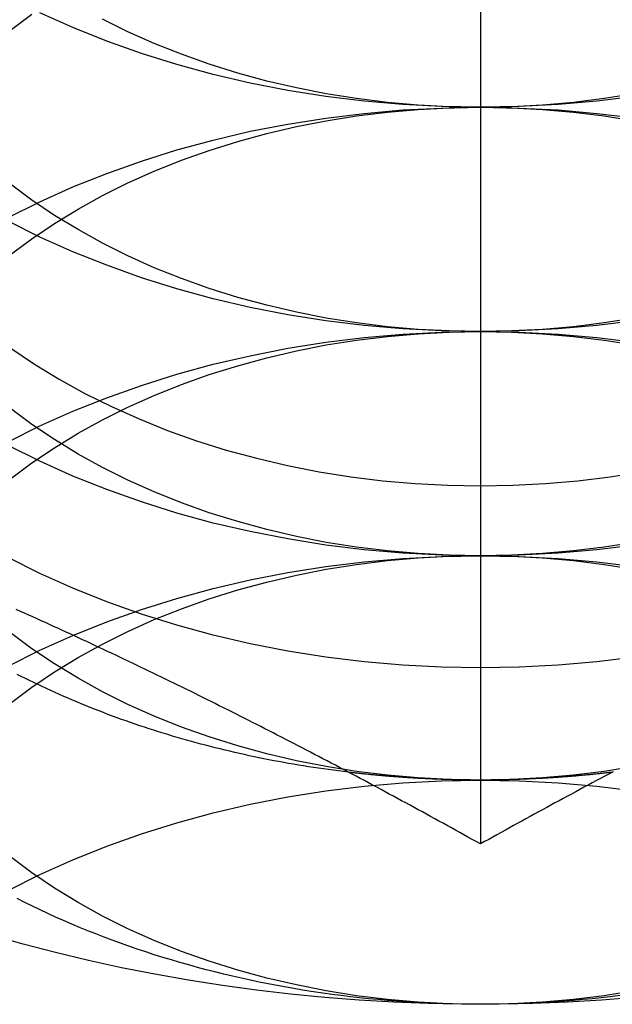
# Model space of a CAD drawing. Extents: x 208 to 1027, y -547 to 212.
# Drawn here: x 764 to 768, y 183 to 190 of the extents above; entities that cross this region are included whole.
import ezdxf

# ---------------------------------------------------------------- set-up
doc = ezdxf.new("R2010")
doc.units = 0
doc.header["$LTSCALE"] = 10
doc.linetypes.add('VERDECKT', pattern=[0.375, 0.25, -0.125])
doc.layers.get('0').update_dxf_attribs({"linetype": 'CONTINUOUS'})
doc.layers.add('STEMPEL', color=3, linetype='CONTINUOUS')

# ---------------------------------------------------------------- blocks, each defined once
blk = doc.blocks.new('A$CDA4407F0')
at = {"linetype": 'CONTINUOUS', "extrusion": (-2e-16, 1, -2e-16)}
blk.add_line((-175.2422, 103.3833), (-175.2422, 98.0101), dxfattribs=at)
at = {"color": 1, "linetype": 'VERDECKT'}
for points in [[(-175.242, 102.656, 0), (-175.488, 102.66, 0), (-175.732, 102.673, 0), (-175.976, 102.694, 0), (-176.218, 102.724, 0), (-176.457, 102.762, 0), (-176.694, 102.808, 0), (-176.927, 102.862, 0), (-177.156, 102.925, 0), (-177.38, 102.995, 0), (-177.599, 103.073, 0), (-177.813, 103.159, 0), (-178.02, 103.252, 0)], [(-172.464, 103.252, 0), (-172.672, 103.159, 0), (-172.885, 103.073, 0), (-173.104, 102.995, 0), (-173.329, 102.925, 0), (-173.558, 102.862, 0), (-173.791, 102.808, 0), (-174.027, 102.762, 0), (-174.267, 102.724, 0), (-174.509, 102.694, 0), (-174.752, 102.673, 0), (-174.997, 102.66, 0), (-175.242, 102.656, 0)], [(-175.242, 101.242, 0), (-175.488, 101.246, 0), (-175.732, 101.259, 0), (-175.976, 101.28, 0), (-176.218, 101.309, 0), (-176.457, 101.347, 0), (-176.694, 101.394, 0), (-176.927, 101.448, 0), (-177.156, 101.511, 0), (-177.38, 101.581, 0), (-177.599, 101.659, 0), (-177.813, 101.745, 0), (-178.02, 101.837, 0), (-178.221, 101.937, 0), (-178.414, 102.044, 0), (-178.6, 102.157, 0), (-178.778, 102.277, 0), (-178.947, 102.403, 0), (-179.107, 102.534, 0), (-179.258, 102.671, 0), (-179.4, 102.813, 0), (-179.531, 102.959, 0), (-179.652, 103.11, 0), (-179.762, 103.265, 0)], [(-170.722, 103.265, 0), (-170.833, 103.11, 0), (-170.954, 102.959, 0), (-171.085, 102.813, 0), (-171.226, 102.671, 0), (-171.377, 102.534, 0), (-171.537, 102.403, 0), (-171.707, 102.277, 0), (-171.884, 102.157, 0), (-172.07, 102.044, 0), (-172.264, 101.937, 0), (-172.464, 101.837, 0), (-172.672, 101.745, 0), (-172.885, 101.659, 0), (-173.104, 101.581, 0), (-173.329, 101.511, 0), (-173.558, 101.448, 0), (-173.791, 101.394, 0), (-174.027, 101.347, 0), (-174.267, 101.309, 0), (-174.509, 101.28, 0), (-174.752, 101.259, 0), (-174.997, 101.246, 0), (-175.242, 101.242, 0)], [(-175.242, 102.656, 0), (-175.439, 102.659, 0), (-175.634, 102.669, 0), (-175.829, 102.686, 0), (-176.023, 102.71, 0), (-176.214, 102.741, 0), (-176.403, 102.778, 0), (-176.59, 102.821, 0), (-176.773, 102.871, 0), (-176.952, 102.927, 0), (-177.128, 102.99, 0), (-177.299, 103.058, 0), (-177.465, 103.132, 0), (-177.625, 103.212, 0)], [(-172.859, 103.212, 0), (-173.02, 103.132, 0), (-173.186, 103.058, 0), (-173.357, 102.99, 0), (-173.532, 102.927, 0), (-173.711, 102.871, 0), (-173.895, 102.821, 0), (-174.081, 102.778, 0), (-174.27, 102.741, 0), (-174.462, 102.71, 0), (-174.655, 102.686, 0), (-174.85, 102.669, 0), (-175.046, 102.659, 0), (-175.242, 102.656, 0)], [(-175.242, 99.8273, 0), (-175.488, 99.8316, 0), (-175.732, 99.8443, 0), (-175.976, 99.8656, 0), (-176.218, 99.8953, 0), (-176.457, 99.9333, 0), (-176.694, 99.9796, 0), (-176.927, 100.034, 0), (-177.156, 100.096, 0), (-177.38, 100.167, 0), (-177.599, 100.245, 0), (-177.813, 100.33, 0), (-178.02, 100.423, 0), (-178.221, 100.523, 0)], [(-174.267, 99.8953, 0), (-174.509, 99.8656, 0), (-174.752, 99.8443, 0), (-174.997, 99.8316, 0), (-175.242, 99.8273, 0)], [(-175.242, 101.242, 0), (-175.439, 101.245, 0), (-175.634, 101.255, 0), (-175.829, 101.272, 0), (-176.023, 101.296, 0), (-176.214, 101.326, 0), (-176.403, 101.363, 0), (-176.59, 101.407, 0), (-176.773, 101.457, 0), (-176.952, 101.513, 0), (-177.128, 101.576, 0), (-177.299, 101.644, 0), (-177.465, 101.718, 0), (-177.625, 101.798, 0), (-177.78, 101.884, 0), (-177.928, 101.974, 0), (-178.071, 102.07, 0), (-178.206, 102.171, 0)], [(-174.27, 101.326, 0), (-174.462, 101.296, 0), (-174.655, 101.272, 0), (-174.85, 101.255, 0), (-175.046, 101.245, 0), (-175.242, 101.242, 0)], [(-174.267, 99.1881, 0), (-174.509, 99.1585, 0), (-174.752, 99.1372, 0), (-174.997, 99.1245, 0), (-175.242, 99.1202, 0), (-175.488, 99.1245, 0), (-175.732, 99.1372, 0), (-175.976, 99.1585, 0), (-176.218, 99.1881, 0), (-176.457, 99.2262, 0), (-176.694, 99.2724, 0), (-176.927, 99.3269, 0), (-177.156, 99.3893, 0), (-177.38, 99.4597, 0), (-177.599, 99.5377, 0), (-177.813, 99.6232, 0), (-178.02, 99.7161, 0), (-178.221, 99.816, 0)], [(-175.242, 100.269, 0), (-175.037, 100.272, 0), (-174.832, 100.283, 0), (-174.628, 100.301, 0), (-174.425, 100.325, 0), (-174.225, 100.357, 0)], [(-178.204, 101.136, 0), (-178.055, 101.036, 0), (-177.899, 100.941, 0), (-177.737, 100.851, 0), (-177.569, 100.768, 0), (-177.395, 100.69, 0), (-177.216, 100.618, 0), (-177.033, 100.553, 0), (-176.845, 100.494, 0), (-176.653, 100.442, 0), (-176.458, 100.396, 0), (-176.26, 100.357, 0), (-176.059, 100.325, 0), (-175.857, 100.301, 0), (-175.653, 100.283, 0), (-175.448, 100.272, 0), (-175.242, 100.269, 0)], [(-175.242, 99.8273, 0), (-175.439, 99.8307, 0), (-175.634, 99.8409, 0), (-175.829, 99.8579, 0), (-176.023, 99.8817, 0), (-176.214, 99.9121, 0), (-176.403, 99.9491, 0), (-176.59, 99.9927, 0), (-176.773, 100.043, 0), (-176.952, 100.099, 0), (-177.128, 100.161, 0), (-177.299, 100.23, 0), (-177.465, 100.304, 0), (-177.625, 100.384, 0), (-177.78, 100.469, 0), (-177.928, 100.56, 0), (-178.071, 100.656, 0), (-178.206, 100.756, 0)], [(-174.27, 99.9121, 0), (-174.462, 99.8817, 0), (-174.655, 99.8579, 0), (-174.85, 99.8409, 0), (-175.046, 99.8307, 0), (-175.242, 99.8273, 0)], [(-174.261, 97.0416, 0), (-174.478, 97.0248, 0), (-174.696, 97.0121, 0), (-174.914, 97.0037, 0), (-175.133, 96.9994, 0), (-175.351, 96.9994, 0), (-175.57, 97.0036, 0), (-175.788, 97.0121, 0), (-176.006, 97.0247, 0), (-176.223, 97.0415, 0), (-176.439, 97.0626, 0), (-176.655, 97.0878, 0), (-176.869, 97.1172, 0), (-177.083, 97.1507, 0), (-177.295, 97.1883, 0), (-177.505, 97.2299, 0), (-177.714, 97.2757, 0), (-177.921, 97.3254, 0), (-178.126, 97.3792, 0), (-178.329, 97.4368, 0)], [(-175.242, 98.4131, 0), (-175.439, 98.4165, 0), (-175.634, 98.4267, 0), (-175.829, 98.4437, 0), (-176.023, 98.4675, 0), (-176.214, 98.4979, 0), (-176.403, 98.5349, 0), (-176.59, 98.5784, 0), (-176.773, 98.6284, 0), (-176.952, 98.6847, 0), (-177.128, 98.7471, 0), (-177.299, 98.8155, 0), (-177.465, 98.8898, 0), (-177.625, 98.9697, 0), (-177.78, 99.0551, 0), (-177.928, 99.1458, 0), (-178.071, 99.2415, 0), (-178.206, 99.3421, 0)], [(-178.206, 103.141, 0), (-178.071, 103.242, 0)], [(-174.27, 98.4979, 0), (-174.462, 98.4675, 0), (-174.655, 98.4437, 0), (-174.85, 98.4267, 0), (-175.046, 98.4165, 0), (-175.242, 98.4131, 0)], [(-178.221, 101.96, 0), (-178.02, 102.06, 0), (-177.813, 102.153, 0), (-177.599, 102.238, 0), (-177.38, 102.316, 0), (-177.156, 102.387, 0), (-176.927, 102.449, 0), (-176.694, 102.504, 0), (-176.457, 102.55, 0), (-176.218, 102.588, 0), (-175.976, 102.617, 0), (-175.732, 102.639, 0), (-175.488, 102.651, 0), (-175.242, 102.656, 0), (-174.997, 102.651, 0), (-174.752, 102.639, 0), (-174.509, 102.617, 0), (-174.267, 102.588, 0)], [(-175.242, 96.9989, 0), (-175.439, 97.0023, 0), (-175.634, 97.0125, 0), (-175.829, 97.0295, 0), (-176.023, 97.0532, 0), (-176.214, 97.0837, 0), (-176.403, 97.1207, 0), (-176.59, 97.1642, 0), (-176.773, 97.2142, 0), (-176.952, 97.2704, 0), (-177.128, 97.3329, 0), (-177.299, 97.4013, 0), (-177.465, 97.4756, 0), (-177.625, 97.5555, 0), (-177.78, 97.6409, 0), (-177.928, 97.7316, 0), (-178.071, 97.8273, 0), (-178.206, 97.9279, 0)], [(-178.206, 101.727, 0), (-178.071, 101.827, 0), (-177.928, 101.923, 0), (-177.78, 102.014, 0), (-177.625, 102.099, 0), (-177.465, 102.179, 0), (-177.299, 102.253, 0), (-177.128, 102.322, 0), (-176.952, 102.384, 0), (-176.773, 102.44, 0), (-176.59, 102.49, 0), (-176.403, 102.534, 0), (-176.214, 102.571, 0), (-176.023, 102.601, 0), (-175.829, 102.625, 0), (-175.634, 102.642, 0), (-175.439, 102.652, 0), (-175.242, 102.656, 0), (-175.046, 102.652, 0), (-174.85, 102.642, 0), (-174.655, 102.625, 0), (-174.462, 102.601, 0), (-174.27, 102.571, 0)], [(-174.27, 97.0837, 0), (-174.462, 97.0532, 0), (-174.655, 97.0295, 0), (-174.85, 97.0125, 0), (-175.046, 97.0023, 0), (-175.242, 96.9989, 0)], [(-178.221, 100.546, 0), (-178.02, 100.646, 0), (-177.813, 100.739, 0), (-177.599, 100.824, 0), (-177.38, 100.902, 0), (-177.156, 100.972, 0), (-176.927, 101.035, 0), (-176.694, 101.089, 0), (-176.457, 101.136, 0), (-176.218, 101.174, 0), (-175.976, 101.203, 0), (-175.732, 101.225, 0), (-175.488, 101.237, 0), (-175.242, 101.242, 0), (-174.997, 101.237, 0), (-174.752, 101.225, 0), (-174.509, 101.203, 0), (-174.267, 101.174, 0)], [(-178.206, 100.313, 0), (-178.071, 100.413, 0), (-177.928, 100.509, 0), (-177.78, 100.6, 0), (-177.625, 100.685, 0), (-177.465, 100.765, 0), (-177.299, 100.839, 0), (-177.128, 100.908, 0), (-176.952, 100.97, 0), (-176.773, 101.026, 0), (-176.59, 101.076, 0), (-176.403, 101.12, 0), (-176.214, 101.157, 0), (-176.023, 101.187, 0), (-175.829, 101.211, 0), (-175.634, 101.228, 0), (-175.439, 101.238, 0), (-175.242, 101.242, 0), (-175.046, 101.238, 0), (-174.85, 101.228, 0), (-174.655, 101.211, 0), (-174.462, 101.187, 0), (-174.27, 101.157, 0)], [(-175.242, 96.9989, 0), (-175.301, 96.9991, 0), (-175.36, 96.9999, 0), (-175.419, 97.0011, 0), (-175.478, 97.0028, 0), (-175.536, 97.005, 0), (-175.595, 97.0077, 0), (-175.654, 97.0109, 0), (-175.713, 97.0146, 0), (-175.771, 97.0187, 0), (-175.83, 97.0234, 0), (-175.888, 97.0285, 0), (-175.947, 97.0341, 0), (-176.005, 97.0402, 0), (-176.063, 97.0468, 0), (-176.121, 97.0539, 0), (-176.179, 97.0615, 0), (-176.237, 97.0695, 0), (-176.294, 97.078, 0), (-176.352, 97.087, 0), (-176.409, 97.0965, 0), (-176.466, 97.1065, 0), (-176.523, 97.1169, 0), (-176.58, 97.1278, 0), (-176.637, 97.1392, 0), (-176.693, 97.151, 0), (-176.749, 97.1633, 0), (-176.805, 97.1761, 0), (-176.861, 97.1894, 0), (-176.917, 97.2031, 0), (-176.972, 97.2173, 0), (-177.027, 97.2319, 0), (-177.082, 97.247, 0), (-177.137, 97.2626, 0), (-177.191, 97.2786, 0), (-177.245, 97.295, 0), (-177.299, 97.3119, 0), (-177.353, 97.3293, 0), (-177.406, 97.3471, 0), (-177.459, 97.3653, 0), (-177.511, 97.384, 0), (-177.564, 97.4031, 0), (-177.616, 97.4227, 0), (-177.667, 97.4426, 0), (-177.719, 97.463, 0), (-177.77, 97.4839, 0), (-177.82, 97.5051, 0), (-177.871, 97.5268, 0), (-177.921, 97.5489, 0), (-177.97, 97.5714, 0), (-178.019, 97.5943, 0), (-178.068, 97.6177, 0), (-178.116, 97.6414, 0), (-178.164, 97.6655, 0)], [(-174.364, 97.0539, 0), (-174.422, 97.0468, 0), (-174.48, 97.0402, 0), (-174.538, 97.0341, 0), (-174.596, 97.0285, 0), (-174.655, 97.0234, 0), (-174.713, 97.0187, 0), (-174.772, 97.0146, 0), (-174.831, 97.0109, 0), (-174.889, 97.0077, 0), (-174.948, 97.005, 0), (-175.007, 97.0028, 0), (-175.066, 97.0011, 0), (-175.124, 96.9999, 0), (-175.183, 96.9991, 0), (-175.242, 96.9989, 0)], [(-176.074, 98.4624, 0), (-176.106, 98.4662, 0), (-176.138, 98.4703, 0), (-176.169, 98.4744, 0), (-176.201, 98.4787, 0), (-176.232, 98.4831, 0), (-176.264, 98.4877, 0), (-176.295, 98.4924, 0), (-176.327, 98.4973, 0), (-176.358, 98.5023, 0), (-176.39, 98.5074, 0), (-176.421, 98.5127, 0), (-176.452, 98.5182, 0), (-176.483, 98.5238, 0), (-176.514, 98.5295, 0), (-176.546, 98.5353, 0), (-176.577, 98.5413, 0), (-176.608, 98.5475, 0), (-176.639, 98.5538, 0), (-176.669, 98.5602, 0), (-176.7, 98.5668, 0), (-176.731, 98.5735, 0), (-176.762, 98.5803, 0), (-176.792, 98.5873, 0), (-176.823, 98.5944, 0), (-176.853, 98.6017, 0), (-176.884, 98.6091, 0), (-176.914, 98.6166, 0), (-176.944, 98.6243, 0), (-176.975, 98.6321, 0), (-177.005, 98.6401, 0), (-177.035, 98.6482, 0), (-177.065, 98.6564, 0), (-177.095, 98.6647, 0), (-177.125, 98.6732, 0), (-177.154, 98.6819, 0), (-177.184, 98.6906, 0), (-177.214, 98.6996, 0), (-177.243, 98.7086, 0), (-177.273, 98.7178, 0), (-177.302, 98.7271, 0), (-177.331, 98.7365, 0), (-177.361, 98.7461, 0), (-177.39, 98.7558, 0), (-177.419, 98.7656, 0), (-177.448, 98.7756, 0), (-177.476, 98.7857, 0), (-177.505, 98.7959, 0), (-177.534, 98.8063, 0), (-177.562, 98.8168, 0), (-177.591, 98.8274, 0), (-177.619, 98.8382, 0), (-177.647, 98.8491, 0), (-177.676, 98.8601, 0), (-177.704, 98.8712, 0), (-177.732, 98.8825, 0), (-177.76, 98.8939, 0), (-177.787, 98.9054, 0), (-177.815, 98.917, 0), (-177.842, 98.9288, 0), (-177.87, 98.9407, 0), (-177.897, 98.9527, 0), (-177.924, 98.9649, 0), (-177.952, 98.9771, 0), (-177.979, 98.9895, 0), (-178.005, 99.002, 0), (-178.032, 99.0147, 0), (-178.059, 99.0274, 0), (-178.085, 99.0403, 0), (-178.112, 99.0533, 0), (-178.138, 99.0664, 0), (-178.164, 99.0797, 0)], [(-178.221, 99.1316, 0), (-178.02, 99.2315, 0), (-177.813, 99.3243, 0), (-177.599, 99.4098, 0), (-177.38, 99.4879, 0), (-177.156, 99.5582, 0), (-176.927, 99.6206, 0), (-176.694, 99.6751, 0), (-176.457, 99.7214, 0), (-176.218, 99.7594, 0), (-175.976, 99.7891, 0), (-175.732, 99.8103, 0), (-175.488, 99.8231, 0), (-175.242, 99.8273, 0), (-174.997, 99.8231, 0), (-174.752, 99.8103, 0), (-174.509, 99.7891, 0), (-174.267, 99.7594, 0)], [(-178.206, 98.8983, 0), (-178.071, 98.9989, 0), (-177.928, 99.0946, 0), (-177.78, 99.1853, 0), (-177.625, 99.2707, 0), (-177.465, 99.3506, 0), (-177.299, 99.4249, 0), (-177.128, 99.4933, 0), (-176.952, 99.5558, 0), (-176.773, 99.612, 0), (-176.59, 99.662, 0), (-176.403, 99.7055, 0), (-176.214, 99.7426, 0), (-176.023, 99.773, 0), (-175.829, 99.7967, 0), (-175.634, 99.8137, 0), (-175.439, 99.8239, 0), (-175.242, 99.8273, 0), (-175.046, 99.8239, 0), (-174.85, 99.8137, 0), (-174.655, 99.7967, 0), (-174.462, 99.773, 0), (-174.27, 99.7426, 0)], [(-175.242, 98.4131, 0), (-175.249, 98.4131, 0), (-175.255, 98.4131, 0), (-175.262, 98.4131, 0), (-175.268, 98.4132, 0), (-175.275, 98.4132, 0), (-175.281, 98.4132, 0), (-175.288, 98.4133, 0), (-175.294, 98.4133, 0), (-175.301, 98.4133, 0), (-175.308, 98.4134, 0), (-175.314, 98.4135, 0), (-175.321, 98.4135, 0), (-175.327, 98.4136, 0), (-175.334, 98.4137, 0), (-175.34, 98.4138, 0), (-175.347, 98.4139, 0), (-175.353, 98.414, 0), (-175.36, 98.4141, 0), (-175.366, 98.4142, 0), (-175.373, 98.4143, 0), (-175.379, 98.4144, 0), (-175.386, 98.4146, 0), (-175.392, 98.4147, 0), (-175.399, 98.4148, 0), (-175.405, 98.415, 0), (-175.412, 98.4151, 0), (-175.418, 98.4153, 0), (-175.425, 98.4155, 0), (-175.431, 98.4156, 0), (-175.438, 98.4158, 0), (-175.445, 98.416, 0), (-175.451, 98.4162, 0), (-175.458, 98.4164, 0), (-175.464, 98.4166, 0), (-175.471, 98.4168, 0), (-175.477, 98.417, 0), (-175.484, 98.4172, 0), (-175.49, 98.4175, 0), (-175.497, 98.4177, 0), (-175.503, 98.4179, 0), (-175.51, 98.4182, 0), (-175.516, 98.4184, 0), (-175.523, 98.4187, 0), (-175.529, 98.4189, 0), (-175.536, 98.4192, 0), (-175.542, 98.4195, 0), (-175.549, 98.4198, 0), (-175.555, 98.42, 0), (-175.562, 98.4203, 0), (-175.568, 98.4206, 0), (-175.575, 98.4209, 0), (-175.581, 98.4212, 0), (-175.588, 98.4216, 0), (-175.594, 98.4219, 0), (-175.601, 98.4222, 0), (-175.607, 98.4225, 0), (-175.614, 98.4229, 0), (-175.62, 98.4232, 0), (-175.627, 98.4236, 0), (-175.633, 98.4239, 0), (-175.64, 98.4243, 0), (-175.647, 98.4247, 0), (-175.653, 98.4251, 0), (-175.66, 98.4254, 0), (-175.666, 98.4258, 0), (-175.673, 98.4262, 0), (-175.679, 98.4266, 0), (-175.686, 98.427, 0), (-175.692, 98.4274, 0), (-175.699, 98.4279, 0), (-175.705, 98.4283, 0), (-175.712, 98.4287, 0), (-175.718, 98.4291, 0), (-175.725, 98.4296, 0), (-175.731, 98.43, 0), (-175.738, 98.4305, 0), (-175.744, 98.431, 0), (-175.751, 98.4314, 0), (-175.757, 98.4319, 0), (-175.763, 98.4324, 0), (-175.77, 98.4329, 0), (-175.776, 98.4333, 0), (-175.783, 98.4338, 0), (-175.789, 98.4343, 0), (-175.796, 98.4349, 0), (-175.802, 98.4354, 0), (-175.809, 98.4359, 0), (-175.815, 98.4364, 0), (-175.822, 98.4369, 0), (-175.828, 98.4375, 0), (-175.835, 98.438, 0), (-175.841, 98.4386, 0), (-175.848, 98.4391, 0), (-175.854, 98.4397, 0), (-175.861, 98.4403, 0), (-175.867, 98.4408, 0), (-175.874, 98.4414, 0), (-175.88, 98.442, 0), (-175.887, 98.4426, 0), (-175.893, 98.4432, 0), (-175.9, 98.4438, 0), (-175.906, 98.4444, 0), (-175.913, 98.445, 0), (-175.919, 98.4456, 0), (-175.925, 98.4463, 0), (-175.932, 98.4469, 0), (-175.938, 98.4475, 0), (-175.945, 98.4482, 0), (-175.951, 98.4488, 0), (-175.958, 98.4495, 0), (-175.964, 98.4502, 0), (-175.971, 98.4508, 0), (-175.977, 98.4515, 0), (-175.984, 98.4522, 0), (-175.99, 98.4529, 0), (-175.997, 98.4536, 0), (-176.003, 98.4543, 0), (-176.009, 98.455, 0), (-176.016, 98.4557, 0), (-176.022, 98.4564, 0), (-176.029, 98.4571, 0), (-176.035, 98.4579, 0), (-176.042, 98.4586, 0), (-176.048, 98.4593, 0), (-176.055, 98.4601, 0), (-176.061, 98.4608, 0), (-176.067, 98.4616, 0), (-176.074, 98.4624, 0)], [(-174.411, 98.4624, 0), (-174.417, 98.4616, 0), (-174.423, 98.4608, 0), (-174.43, 98.4601, 0), (-174.436, 98.4593, 0), (-174.443, 98.4586, 0), (-174.449, 98.4579, 0), (-174.456, 98.4571, 0), (-174.462, 98.4564, 0), (-174.469, 98.4557, 0), (-174.475, 98.455, 0), (-174.481, 98.4543, 0), (-174.488, 98.4536, 0), (-174.494, 98.4529, 0), (-174.501, 98.4522, 0), (-174.507, 98.4515, 0), (-174.514, 98.4508, 0), (-174.52, 98.4502, 0), (-174.527, 98.4495, 0), (-174.533, 98.4488, 0), (-174.54, 98.4482, 0), (-174.546, 98.4475, 0), (-174.553, 98.4469, 0), (-174.559, 98.4463, 0), (-174.565, 98.4456, 0), (-174.572, 98.445, 0), (-174.578, 98.4444, 0), (-174.585, 98.4438, 0), (-174.591, 98.4432, 0), (-174.598, 98.4426, 0), (-174.604, 98.442, 0), (-174.611, 98.4414, 0), (-174.617, 98.4408, 0), (-174.624, 98.4403, 0), (-174.63, 98.4397, 0), (-174.637, 98.4391, 0), (-174.643, 98.4386, 0), (-174.65, 98.438, 0), (-174.656, 98.4375, 0), (-174.663, 98.4369, 0), (-174.669, 98.4364, 0), (-174.676, 98.4359, 0), (-174.682, 98.4354, 0), (-174.689, 98.4349, 0), (-174.695, 98.4343, 0), (-174.702, 98.4338, 0), (-174.708, 98.4333, 0), (-174.714, 98.4329, 0), (-174.721, 98.4324, 0), (-174.727, 98.4319, 0), (-174.734, 98.4314, 0), (-174.74, 98.431, 0), (-174.747, 98.4305, 0), (-174.753, 98.43, 0), (-174.76, 98.4296, 0), (-174.766, 98.4291, 0), (-174.773, 98.4287, 0), (-174.779, 98.4283, 0), (-174.786, 98.4279, 0), (-174.792, 98.4274, 0), (-174.799, 98.427, 0), (-174.805, 98.4266, 0), (-174.812, 98.4262, 0), (-174.818, 98.4258, 0), (-174.825, 98.4254, 0), (-174.831, 98.4251, 0), (-174.838, 98.4247, 0), (-174.844, 98.4243, 0), (-174.851, 98.4239, 0), (-174.857, 98.4236, 0), (-174.864, 98.4232, 0), (-174.871, 98.4229, 0), (-174.877, 98.4225, 0), (-174.884, 98.4222, 0), (-174.89, 98.4219, 0), (-174.897, 98.4216, 0), (-174.903, 98.4212, 0), (-174.91, 98.4209, 0), (-174.916, 98.4206, 0), (-174.923, 98.4203, 0), (-174.929, 98.42, 0), (-174.936, 98.4198, 0), (-174.942, 98.4195, 0), (-174.949, 98.4192, 0), (-174.955, 98.4189, 0), (-174.962, 98.4187, 0), (-174.968, 98.4184, 0), (-174.975, 98.4182, 0), (-174.981, 98.4179, 0), (-174.988, 98.4177, 0), (-174.994, 98.4175, 0), (-175.001, 98.4172, 0), (-175.007, 98.417, 0), (-175.014, 98.4168, 0), (-175.02, 98.4166, 0), (-175.027, 98.4164, 0), (-175.033, 98.4162, 0), (-175.04, 98.416, 0), (-175.046, 98.4158, 0), (-175.053, 98.4156, 0), (-175.059, 98.4155, 0), (-175.066, 98.4153, 0), (-175.073, 98.4151, 0), (-175.079, 98.415, 0), (-175.086, 98.4148, 0), (-175.092, 98.4147, 0), (-175.099, 98.4146, 0), (-175.105, 98.4144, 0), (-175.112, 98.4143, 0), (-175.118, 98.4142, 0), (-175.125, 98.4141, 0), (-175.131, 98.414, 0), (-175.138, 98.4139, 0), (-175.144, 98.4138, 0), (-175.151, 98.4137, 0), (-175.157, 98.4136, 0), (-175.164, 98.4135, 0), (-175.17, 98.4135, 0), (-175.177, 98.4134, 0), (-175.183, 98.4133, 0), (-175.19, 98.4133, 0), (-175.197, 98.4133, 0), (-175.203, 98.4132, 0), (-175.21, 98.4132, 0), (-175.216, 98.4132, 0), (-175.223, 98.4131, 0), (-175.229, 98.4131, 0), (-175.236, 98.4131, 0), (-175.242, 98.4131, 0)], [(-178.221, 97.7173, 0), (-178.02, 97.8173, 0), (-177.813, 97.9101, 0), (-177.599, 97.9956, 0), (-177.38, 98.0737, 0), (-177.156, 98.144, 0), (-176.927, 98.2064, 0), (-176.694, 98.2609, 0), (-176.457, 98.3071, 0), (-176.218, 98.3452, 0), (-175.976, 98.3748, 0), (-175.732, 98.3961, 0), (-175.488, 98.4088, 0), (-175.242, 98.4131, 0), (-174.997, 98.4088, 0), (-174.752, 98.3961, 0), (-174.509, 98.3748, 0), (-174.267, 98.3452, 0)]]:
    blk.add_polyline3d(points, dxfattribs=at)
for points in [[(-175.242, 98.0101, 0), (-175.268, 98.0247, 0), (-175.294, 98.0392, 0), (-175.321, 98.0537, 0), (-175.347, 98.0682, 0), (-175.373, 98.0826, 0), (-175.399, 98.0971, 0), (-175.425, 98.1115, 0), (-175.451, 98.1259, 0), (-175.477, 98.1403, 0), (-175.504, 98.1546, 0), (-175.53, 98.1689, 0), (-175.556, 98.1832, 0), (-175.582, 98.1975, 0), (-175.608, 98.2118, 0), (-175.634, 98.2261, 0), (-175.66, 98.2403, 0), (-175.686, 98.2545, 0), (-175.713, 98.2687, 0), (-175.739, 98.2828, 0), (-175.765, 98.2969, 0), (-175.791, 98.3111, 0), (-175.817, 98.3251, 0), (-175.843, 98.3392, 0), (-175.869, 98.3533, 0), (-175.896, 98.3673, 0), (-175.922, 98.3813, 0), (-175.948, 98.3953, 0), (-175.974, 98.4092, 0), (-176, 98.4231, 0), (-176.026, 98.437, 0), (-176.052, 98.4509, 0), (-176.078, 98.4648, 0), (-176.105, 98.4786, 0), (-176.131, 98.4924, 0), (-176.157, 98.5062, 0), (-176.183, 98.52, 0), (-176.209, 98.5337, 0), (-176.235, 98.5474, 0), (-176.261, 98.5611, 0), (-176.288, 98.5748, 0), (-176.314, 98.5884, 0), (-176.34, 98.6021, 0), (-176.366, 98.6156, 0), (-176.392, 98.6292, 0), (-176.418, 98.6428, 0), (-176.444, 98.6563, 0), (-176.47, 98.6698, 0), (-176.497, 98.6832, 0), (-176.523, 98.6967, 0), (-176.549, 98.7101, 0), (-176.575, 98.7235, 0), (-176.601, 98.7368, 0), (-176.627, 98.7502, 0), (-176.653, 98.7635, 0), (-176.68, 98.7768, 0), (-176.706, 98.79, 0), (-176.732, 98.8033, 0), (-176.758, 98.8165, 0), (-176.784, 98.8297, 0), (-176.81, 98.8428, 0), (-176.836, 98.856, 0), (-176.862, 98.8691, 0), (-176.889, 98.8821, 0), (-176.915, 98.8952, 0), (-176.941, 98.9082, 0), (-176.967, 98.9212, 0), (-176.993, 98.9342, 0), (-177.019, 98.9471, 0), (-177.045, 98.96, 0), (-177.071, 98.9729, 0), (-177.098, 98.9858, 0), (-177.124, 98.9986, 0), (-177.15, 99.0114, 0), (-177.176, 99.0242, 0), (-177.202, 99.0369, 0), (-177.228, 99.0496, 0), (-177.254, 99.0623, 0), (-177.281, 99.075, 0), (-177.307, 99.0876, 0), (-177.333, 99.1002, 0), (-177.359, 99.1128, 0), (-177.385, 99.1253, 0), (-177.411, 99.1378, 0), (-177.437, 99.1503, 0), (-177.463, 99.1628, 0), (-177.49, 99.1752, 0), (-177.516, 99.1876, 0), (-177.542, 99.2, 0), (-177.568, 99.2123, 0), (-177.594, 99.2246, 0), (-177.62, 99.2369, 0), (-177.646, 99.2492, 0), (-177.673, 99.2614, 0), (-177.699, 99.2736, 0), (-177.725, 99.2858, 0), (-177.751, 99.2979, 0), (-177.777, 99.31, 0), (-177.803, 99.3221, 0), (-177.829, 99.3341, 0), (-177.855, 99.3462, 0), (-177.882, 99.3582, 0), (-177.908, 99.3701, 0), (-177.934, 99.3821, 0), (-177.96, 99.394, 0), (-177.986, 99.4058, 0), (-178.012, 99.4177, 0), (-178.038, 99.4295, 0), (-178.065, 99.4413, 0), (-178.091, 99.453, 0), (-178.117, 99.4647, 0), (-178.143, 99.4764, 0), (-178.169, 99.4881, 0)], [(-174.406, 98.4648, 0), (-174.432, 98.4509, 0), (-174.458, 98.437, 0), (-174.484, 98.4231, 0), (-174.511, 98.4092, 0), (-174.537, 98.3953, 0), (-174.563, 98.3813, 0), (-174.589, 98.3673, 0), (-174.615, 98.3533, 0), (-174.641, 98.3392, 0), (-174.667, 98.3251, 0), (-174.693, 98.3111, 0), (-174.72, 98.2969, 0), (-174.746, 98.2828, 0), (-174.772, 98.2687, 0), (-174.798, 98.2545, 0), (-174.824, 98.2403, 0), (-174.85, 98.2261, 0), (-174.876, 98.2118, 0), (-174.903, 98.1975, 0), (-174.929, 98.1832, 0), (-174.955, 98.1689, 0), (-174.981, 98.1546, 0), (-175.007, 98.1403, 0), (-175.033, 98.1259, 0), (-175.059, 98.1115, 0), (-175.085, 98.0971, 0), (-175.112, 98.0826, 0), (-175.138, 98.0682, 0), (-175.164, 98.0537, 0), (-175.19, 98.0392, 0), (-175.216, 98.0247, 0), (-175.242, 98.0101, 0)]]:
    blk.add_polyline3d(points)
at = {"linetype": 'CONTINUOUS'}
blk.add_polyline3d([(-176.074, 98.4624, 0), (-176.074, 98.4624, 0), (-176.074, 98.4624, 0), (-176.074, 98.4624, 0), (-176.074, 98.4624, 0), (-176.074, 98.4624, 0), (-176.074, 98.4624, 0), (-176.074, 98.4624, 0), (-176.074, 98.4624, 0), (-176.074, 98.4624, 0), (-176.074, 98.4624, 0), (-176.074, 98.4624, 0), (-176.074, 98.4624, 0), (-176.074, 98.4624, 0), (-176.074, 98.4624, 0), (-176.074, 98.4624, 0), (-176.074, 98.4624, 0), (-176.074, 98.4624, 0), (-176.074, 98.4624, 0), (-176.074, 98.4624, 0), (-176.074, 98.4624, 0), (-176.074, 98.4624, 0), (-176.074, 98.4624, 0), (-176.074, 98.4624, 0), (-176.074, 98.4624, 0), (-176.074, 98.4624, 0), (-176.074, 98.4624, 0), (-176.074, 98.4624, 0), (-176.074, 98.4624, 0), (-176.074, 98.4624, 0), (-176.074, 98.4624, 0), (-176.074, 98.4624, 0), (-176.074, 98.4624, 0), (-176.074, 98.4624, 0), (-176.074, 98.4624, 0), (-176.074, 98.4624, 0), (-176.074, 98.4624, 0), (-176.074, 98.4624, 0), (-176.074, 98.4624, 0), (-176.074, 98.4624, 0), (-176.074, 98.4624, 0), (-176.074, 98.4624, 0), (-176.074, 98.4624, 0), (-176.074, 98.4624, 0), (-176.074, 98.4624, 0), (-176.074, 98.4624, 0), (-176.074, 98.4624, 0), (-176.074, 98.4624, 0), (-176.074, 98.4624, 0), (-176.074, 98.4624, 0), (-176.074, 98.4624, 0), (-176.074, 98.4624, 0), (-176.074, 98.4624, 0), (-176.074, 98.4624, 0), (-176.074, 98.4624, 0), (-176.074, 98.4624, 0), (-176.074, 98.4624, 0), (-176.074, 98.4624, 0), (-176.074, 98.4624, 0), (-176.074, 98.4624, 0), (-176.074, 98.4624, 0), (-176.074, 98.4624, 0), (-176.074, 98.4624, 0), (-176.074, 98.4624, 0), (-176.074, 98.4624, 0), (-176.074, 98.4624, 0), (-176.074, 98.4624, 0), (-176.074, 98.4624, 0), (-176.074, 98.4624, 0), (-176.074, 98.4624, 0), (-176.074, 98.4624, 0), (-176.074, 98.4624, 0), (-176.074, 98.4624, 0), (-176.074, 98.4624, 0), (-176.074, 98.4624, 0), (-176.074, 98.4624, 0), (-176.074, 98.4624, 0), (-176.074, 98.4624, 0), (-176.074, 98.4624, 0), (-176.074, 98.4624, 0), (-176.074, 98.4624, 0), (-176.074, 98.4624, 0), (-176.074, 98.4624, 0), (-176.074, 98.4624, 0), (-176.074, 98.4624, 0), (-176.074, 98.4624, 0), (-176.074, 98.4624, 0), (-176.074, 98.4624, 0), (-176.074, 98.4624, 0), (-176.074, 98.4624, 0), (-176.074, 98.4624, 0), (-176.074, 98.4624, 0), (-176.074, 98.4624, 0), (-176.074, 98.4624, 0), (-176.074, 98.4624, 0), (-176.074, 98.4624, 0), (-176.074, 98.4624, 0), (-176.074, 98.4624, 0), (-176.074, 98.4624, 0), (-176.074, 98.4624, 0), (-176.074, 98.4624, 0), (-176.074, 98.4624, 0), (-176.074, 98.4624, 0), (-176.074, 98.4624, 0), (-176.074, 98.4624, 0), (-176.074, 98.4624, 0), (-176.074, 98.4624, 0), (-176.074, 98.4624, 0), (-176.074, 98.4624, 0), (-176.074, 98.4624, 0), (-176.074, 98.4624, 0), (-176.074, 98.4624, 0), (-176.074, 98.4624, 0), (-176.074, 98.4624, 0), (-176.074, 98.4624, 0), (-176.074, 98.4624, 0), (-176.074, 98.4624, 0), (-176.074, 98.4624, 0), (-176.074, 98.4624, 0), (-176.074, 98.4624, 0), (-176.074, 98.4624, 0), (-176.074, 98.4624, 0), (-176.074, 98.4624, 0), (-176.074, 98.4624, 0), (-176.074, 98.4624, 0), (-176.074, 98.4624, 0), (-176.074, 98.4624, 0), (-176.074, 98.4624, 0), (-176.074, 98.4624, 0)], dxfattribs=at)

msp = doc.modelspace()

# ---------------------------------------------------------------- block references
at = {"layer": 'STEMPEL'}
msp.add_blockref('A$CDA4407F0', (941.9892, 86.3156, -113.022), dxfattribs=at)

doc.saveas('drawing.dxf')
